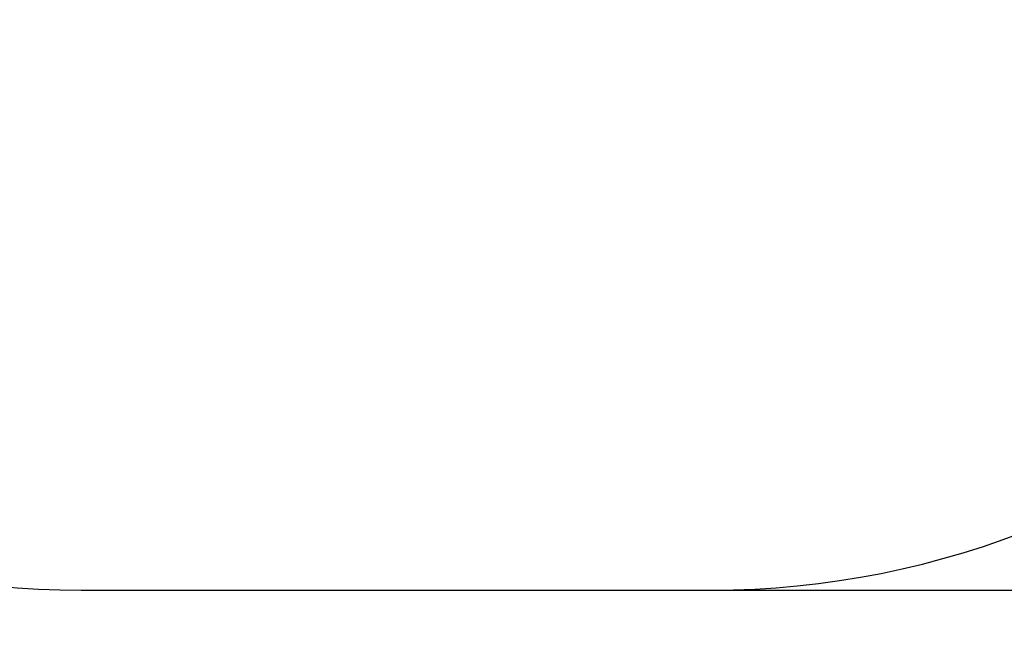
# Model space of a CAD drawing. Units: millimetres. Extents: x 111.49 to 116.59, y 1466.05 to 1474.02.
# Drawn here: x 112.95 to 114.66, y 1466.05 to 1467.11 of the extents above; entities that cross this region are included whole.
import ezdxf

# ---------------------------------------------------------------- set-up
doc = ezdxf.new("R2010")
doc.units = ezdxf.units.MM
doc.header["$PDSIZE"] = -1
doc.layers.add('DIASTASEIS', color=253, linetype='Continuous', lineweight=5)
doc.layers.add('ORIA ASFALEIAS', color=157, linetype='Continuous', lineweight=25)
doc.styles.get("Standard").update_dxf_attribs({"font": 'ARIALN.TTF'})
doc.dimstyles.get("Standard").update_dxf_attribs({"dimtxt": 0.18, "dimasz": 0.15, "dimexe": 0.1, "dimexo": 0, "dimgap": 0.09, "dimtad": 0, "dimtih": 1, "dimtoh": 1, "dimzin": 0, "dimdsep": 46, "dimtxsty": 'Standard', "dimblk": 'OBLIQUE', "dimcen": 0.09, "dimadec": 0, "dimazin": 0, "dimtfac": 1, "dimtofl": 0, "dimtmove": 0, "dimatfit": 3, "dimldrblk": 'OBLIQUE', "dimfxl": 1, "dimtolj": 1, "dimtzin": 0, "dimarcsym": 0})

# ---------------------------------------------------------------- blocks, each defined once
blk = doc.blocks.new('_Oblique')
at = {"color": 0, "linetype": 'ByBlock', "lineweight": -2}
blk.add_line((-0.5, -0.5), (0.5, 0.5), dxfattribs=at)
blk = doc.blocks.new('*D99')
at = {"layer": 'Defpoints', "color": 0}
for p in [(113.6081, 1469.2197), (113.6081, 1466.1202), (116.3548, 1466.1202)]:
    blk.add_point(p, dxfattribs=at)
at = {"layer": 'DIASTASEIS', "color": 0, "lineweight": -2}
for p, q in [((113.6081, 1469.2197), (116.4548, 1469.2197)), ((116.3548, 1469.2197), (116.3548, 1467.8519)), ((116.3548, 1466.1202), (116.3548, 1467.4881)), ((113.6081, 1466.1202), (116.4548, 1466.1202))]:
    blk.add_line(p, q, dxfattribs=at)
at = {"layer": 'DIASTASEIS', "color": 0, "linetype": 'ByBlock', "lineweight": -2, "xscale": 0.15, "yscale": 0.15, "zscale": 0.15}
for p, rotation in [((116.3548, 1469.2197), 90), ((116.3548, 1466.1202), 270)]:
    blk.add_blockref('_Oblique', p, dxfattribs=dict(at, rotation=rotation))
at = {"layer": 'DIASTASEIS', "color": 0, "insert": (116.3548, 1467.67), "char_height": 0.18, "attachment_point": 5}
blk.add_mtext('\\A1;3.10', dxfattribs=at)
blk = doc.blocks.new('KATOPSI_G011')
at = {"layer": 'ORIA ASFALEIAS'}
blk.add_lwpolyline([(113.0608, 1469.2197, 0.414214), (111.5608, 1467.7197), (111.5608, 1467.6202, 0.414214), (113.0608, 1466.1202), (114.1553, 1466.1202, 0.414214), (115.6553, 1467.6202), (115.6553, 1467.7197, 0.414214), (114.1553, 1469.2197)], format="xyb", close=True, dxfattribs=at)

msp = doc.modelspace()

# ---------------------------------------------------------------- block references
msp.add_blockref('KATOPSI_G011', (0, 0))

# ---------------------------------------------------------------- dimensions: what is measured, and where the dimension line sits
at = {"layer": 'DIASTASEIS'}
dim = msp.add_linear_dim(base=(116.3548, 1466.1202), p1=(113.6081, 1469.2197), p2=(113.6081, 1466.1202), angle=90, dimstyle='Standard', dxfattribs=at)
dim.commit()
dim.dimension.update_dxf_attribs({"geometry": '*D99', "text_midpoint": (116.3548, 1467.67)})

doc.saveas('drawing.dxf')
